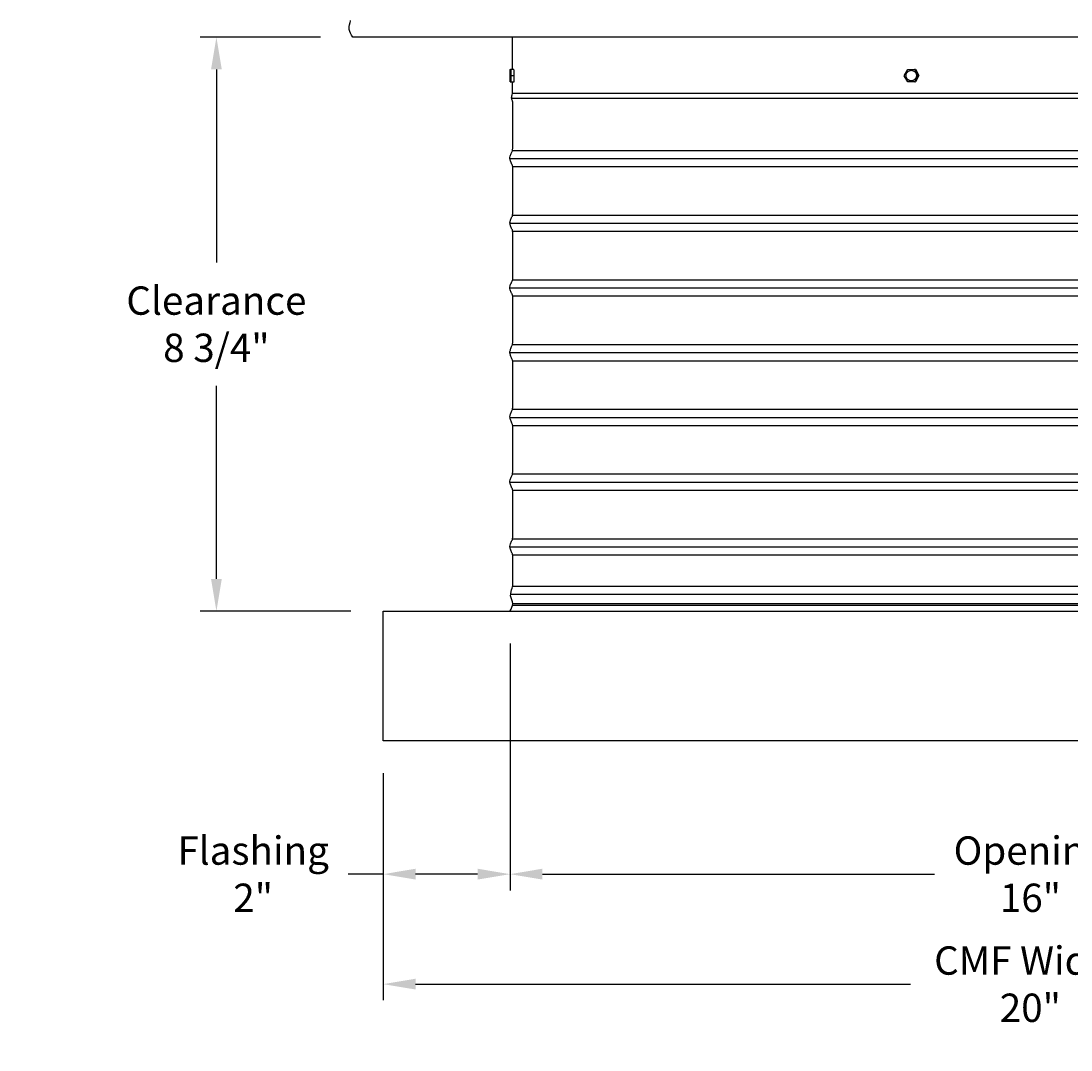
# Model space of a CAD drawing. Units: inches. Extents: x -9.5 to 75.3, y -6.7 to 18.1.
# Drawn here: x 43 to 59.3, y -6.7 to 9.2 of the extents above; entities that cross this region are included whole.
import ezdxf

# ---------------------------------------------------------------- set-up
doc = ezdxf.new("R2010")
doc.units = ezdxf.units.IN
doc.header["$MEASUREMENT"] = 0
doc.layers.add('Aura Vent', color=250, linetype='Continuous')
doc.layers.add('Dimension (ANSI)', color=5, linetype='Continuous')
doc.styles.add('Arial', font='arial.ttf')
doc.dimstyles.new('Dimensions', dxfattribs={"dimtxt": 0.109375, "dimasz": 0.125, "dimexe": 0.0625, "dimexo": 0.125, "dimgap": 0.09, "dimtad": 0, "dimtih": 1, "dimtoh": 1, "dimzin": 0, "dimdsep": 46, "dimlunit": 5, "dimtxsty": 'Arial', "dimcen": 0, "dimadec": 0, "dimazin": 0, "dimtfac": 1, "dimtofl": 0, "dimtmove": 0, "dimatfit": 3, "dimfxl": 1, "dimfrac": 2, "dimtolj": 1, "dimtzin": 0, "dimarcsym": 0})

# ---------------------------------------------------------------- blocks, each defined once
blk = doc.blocks.new('*D18')
at = {"layer": 'Defpoints', "color": 0, "transparency": 16777216}
for p in [(50.598, 0.044), (66.681, 0.044), (66.681, -4.018)]:
    blk.add_point(p, dxfattribs=at)
at = {"layer": 'Dimension (ANSI)', "color": 0, "lineweight": -2, "transparency": 16777216}
for p, q in [((50.598, -0.456), (50.598, -4.268)), ((66.681, -0.456), (66.681, -4.268)), ((51.098, -4.018), (57.159, -4.018)), ((66.181, -4.018), (60.12, -4.018))]:
    blk.add_line(p, q, dxfattribs=at)
at = {"layer": 'Dimension (ANSI)', "color": 0, "transparency": 16777216}
for points in [[(51.098, -3.934), (51.098, -4.101), (50.598, -4.018)], [(66.181, -3.934), (66.181, -4.101), (66.681, -4.018)]]:
    blk.add_solid(points, dxfattribs=at)
at = {"layer": 'Dimension (ANSI)', "color": 0, "transparency": 16777216, "insert": (58.64, -4.018), "char_height": 0.4375, "attachment_point": 5, "style": 'Arial'}
blk.add_mtext('\\A1;Opening\\P16"', dxfattribs=at)
blk = doc.blocks.new('*D19')
at = {"layer": 'Defpoints', "color": 0, "transparency": 16777216}
for p in [(48.639, -1.96), (68.639, -1.96), (68.639, -5.717)]:
    blk.add_point(p, dxfattribs=at)
at = {"layer": 'Dimension (ANSI)', "color": 0, "lineweight": -2, "transparency": 16777216}
for p, q in [((48.639, -2.46), (48.639, -5.967)), ((68.639, -2.46), (68.639, -5.967)), ((49.139, -5.717), (56.787, -5.717)), ((68.139, -5.717), (60.491, -5.717))]:
    blk.add_line(p, q, dxfattribs=at)
at = {"layer": 'Dimension (ANSI)', "color": 0, "transparency": 16777216}
for points in [[(49.139, -5.633), (49.139, -5.8), (48.639, -5.717)], [(68.139, -5.633), (68.139, -5.8), (68.639, -5.717)]]:
    blk.add_solid(points, dxfattribs=at)
at = {"layer": 'Dimension (ANSI)', "color": 0, "transparency": 16777216, "insert": (58.639, -5.717), "char_height": 0.4375, "attachment_point": 5, "style": 'Arial'}
blk.add_mtext('\\A1;CMF Width\\P20"', dxfattribs=at)
blk = doc.blocks.new('*D21')
at = {"layer": 'Defpoints', "color": 0, "transparency": 16777216}
for p in [(50.598, 0.044), (48.639, -1.96), (50.598, -4.018)]:
    blk.add_point(p, dxfattribs=at)
at = {"layer": 'Dimension (ANSI)', "color": 0, "lineweight": -2, "transparency": 16777216}
for p, q in [((50.598, -0.456), (50.598, -4.268)), ((48.639, -2.46), (48.639, -4.268)), ((48.639, -4.018), (48.098, -4.018)), ((50.098, -4.018), (49.139, -4.018))]:
    blk.add_line(p, q, dxfattribs=at)
at = {"layer": 'Dimension (ANSI)', "color": 0, "transparency": 16777216}
for points in [[(49.139, -3.934), (49.139, -4.101), (48.639, -4.018)], [(50.098, -3.934), (50.098, -4.101), (50.598, -4.018)]]:
    blk.add_solid(points, dxfattribs=at)
at = {"layer": 'Dimension (ANSI)', "color": 0, "transparency": 16777216, "insert": (46.629, -4.018), "char_height": 0.4375, "attachment_point": 5, "style": 'Arial'}
blk.add_mtext('\\A1;Flashing\\P2"', dxfattribs=at)
blk = doc.blocks.new('*D26')
at = {"layer": 'Defpoints', "color": 0, "transparency": 16777216}
for p in [(48.168, 8.915), (46.061, 0.044), (48.639, 0.044)]:
    blk.add_point(p, dxfattribs=at)
at = {"layer": 'Dimension (ANSI)', "color": 0, "lineweight": -2, "transparency": 16777216}
for p, q in [((47.668, 8.915), (45.811, 8.915)), ((46.061, 8.415), (46.061, 5.434)), ((46.061, 0.544), (46.061, 3.525)), ((48.139, 0.044), (45.811, 0.044))]:
    blk.add_line(p, q, dxfattribs=at)
at = {"layer": 'Dimension (ANSI)', "color": 0, "transparency": 16777216}
for points in [[(45.978, 8.415), (46.144, 8.415), (46.061, 8.915)], [(45.978, 0.544), (46.144, 0.544), (46.061, 0.044)]]:
    blk.add_solid(points, dxfattribs=at)
at = {"layer": 'Dimension (ANSI)', "color": 0, "transparency": 16777216, "insert": (46.061, 4.479), "char_height": 0.4375, "width": 6.03885, "attachment_point": 5, "style": 'Arial'}
blk.add_mtext('\\A1;Clearance\\P8 3/4"', dxfattribs=at)

msp = doc.modelspace()

# ---------------------------------------------------------------- linework, layer by layer
at = {"layer": 'Aura Vent'}
for p, q in [((50.623, 7.971), (66.655, 7.971)), ((50.635, 7.165), (66.644, 7.165)), ((50.637, 6.915), (66.642, 6.915)), ((50.635, 6.165), (66.644, 6.165)), ((50.637, 5.915), (66.642, 5.915)), ((50.635, 5.165), (66.644, 5.165)), ((50.637, 4.915), (66.642, 4.915)), ((50.635, 4.165), (66.644, 4.165)), ((50.637, 3.915), (66.642, 3.915)), ((50.635, 3.165), (66.644, 3.165)), ((50.637, 2.915), (66.642, 2.915)), ((50.635, 2.165), (66.644, 2.165)), ((50.637, 1.915), (66.642, 1.915)), ((50.635, 1.165), (66.644, 1.165)), ((50.637, 0.915), (66.642, 0.915)), ((50.641, 0.431), (66.638, 0.431)), ((50.639, 0.165), (66.639, 0.165)), ((50.639, 0.138), (66.639, 0.138))]:
    msp.add_line(p, q, dxfattribs=at)
for points in [[(48.168, 8.915), (48.159, 8.929), (48.151, 8.943), (48.144, 8.955), (48.137, 8.967), (48.134, 8.973), (48.132, 8.979), (48.129, 8.984), (48.127, 8.989), (48.125, 8.995), (48.123, 9), (48.121, 9.005), (48.119, 9.009), (48.118, 9.014), (48.117, 9.019), (48.116, 9.023), (48.115, 9.027), (48.114, 9.032), (48.113, 9.036), (48.113, 9.04), (48.112, 9.044), (48.112, 9.048), (48.112, 9.052), (48.112, 9.056), (48.112, 9.06), (48.112, 9.064), (48.112, 9.068), (48.113, 9.071), (48.113, 9.075), (48.113, 9.079), (48.114, 9.083), (48.115, 9.091), (48.117, 9.098), (48.119, 9.106), (48.127, 9.141), (48.131, 9.161), (48.133, 9.171)], [(69.11, 8.915), (48.168, 8.915)], [(50.637, 8.417), (50.637, 8.915)], [(50.598, 8.318), (50.601, 8.415)], [(50.602, 8.223), (50.598, 8.318)], [(50.601, 8.415), (50.609, 8.417)], [(50.608, 8.392), (50.607, 8.371), (50.606, 8.35), (50.605, 8.33), (50.605, 8.309)], [(50.605, 8.309), (50.606, 8.294), (50.606, 8.279), (50.607, 8.263), (50.609, 8.248)], [(50.609, 8.417), (50.659, 8.417)], [(50.609, 8.417), (50.613, 8.322)], [(50.613, 8.322), (50.61, 8.225)], [(50.613, 8.322), (50.663, 8.322)], [(50.663, 8.322), (50.663, 8.346), (50.663, 8.369), (50.661, 8.393), (50.659, 8.417)], [(50.66, 8.225), (50.662, 8.249), (50.663, 8.274), (50.663, 8.298), (50.663, 8.322)], [(56.691, 8.318), (56.743, 8.415)], [(56.746, 8.223), (56.691, 8.318)], [(56.743, 8.415), (56.85, 8.417)], [(56.85, 8.417), (56.862, 8.417)], [(56.85, 8.417), (56.905, 8.322)], [(56.905, 8.322), (56.854, 8.225)], [(56.862, 8.417), (56.917, 8.322)], [(56.917, 8.322), (56.866, 8.225)], [(56.905, 8.322), (56.917, 8.322)], [(50.61, 8.225), (50.602, 8.223)], [(50.602, 8.223), (50.652, 8.223)], [(50.61, 8.225), (50.66, 8.225)], [(50.637, 8.041), (50.637, 8.223)], [(50.66, 8.225), (50.652, 8.223)], [(56.854, 8.225), (56.746, 8.223)], [(56.854, 8.225), (56.866, 8.225)], [(66.641, 8.041), (50.637, 8.041)], [(50.596, 7.04), (66.684, 7.04)], [(50.596, 6.04), (66.684, 6.04)], [(50.596, 5.04), (66.684, 5.04)], [(50.596, 4.04), (66.684, 4.04)], [(50.596, 3.04), (66.684, 3.04)], [(50.596, 2.04), (66.684, 2.04)], [(50.596, 1.04), (66.684, 1.04)], [(50.607, 0.306), (66.672, 0.306)]]:
    msp.add_lwpolyline(points, dxfattribs=at)
for points in [[(50.6, 8.309), (50.6, 8.34), (50.6, 8.355), (50.601, 8.37), (50.602, 8.382), (50.602, 8.387), (50.603, 8.392), (50.603, 8.394), (50.603, 8.395), (50.603, 8.397), (50.604, 8.398), (50.604, 8.399), (50.604, 8.399), (50.604, 8.4), (50.604, 8.4), (50.604, 8.4), (50.604, 8.401), (50.604, 8.401), (50.604, 8.401), (50.605, 8.401), (50.605, 8.401), (50.605, 8.401), (50.605, 8.401), (50.605, 8.401), (50.605, 8.401), (50.605, 8.402), (50.605, 8.402), (50.605, 8.402), (50.605, 8.402), (50.605, 8.402), (50.605, 8.402), (50.605, 8.402), (50.605, 8.402), (50.605, 8.402), (50.605, 8.402), (50.605, 8.402), (50.605, 8.402), (50.605, 8.402), (50.605, 8.402), (50.605, 8.402), (50.605, 8.402), (50.605, 8.402), (50.605, 8.402), (50.605, 8.402), (50.605, 8.402), (50.605, 8.402), (50.606, 8.402), (50.606, 8.402), (50.606, 8.402), (50.606, 8.402), (50.606, 8.402), (50.606, 8.402), (50.606, 8.402), (50.606, 8.402), (50.606, 8.402), (50.606, 8.402), (50.606, 8.402), (50.606, 8.402), (50.606, 8.402), (50.606, 8.402), (50.606, 8.402), (50.606, 8.402), (50.606, 8.402), (50.606, 8.402), (50.606, 8.401), (50.606, 8.401), (50.606, 8.401), (50.606, 8.401), (50.606, 8.401), (50.606, 8.401), (50.606, 8.401), (50.607, 8.401), (50.607, 8.4), (50.607, 8.4), (50.607, 8.4), (50.607, 8.4), (50.607, 8.399), (50.607, 8.398), (50.607, 8.397), (50.608, 8.396), (50.608, 8.394), (50.609, 8.39), (50.609, 8.385), (50.61, 8.373), (50.611, 8.36), (50.611, 8.331), (50.611, 8.3), (50.611, 8.284), (50.61, 8.27), (50.609, 8.258), (50.609, 8.253), (50.609, 8.248), (50.608, 8.246), (50.608, 8.245), (50.608, 8.243), (50.607, 8.242), (50.607, 8.241), (50.607, 8.241), (50.607, 8.24), (50.607, 8.24), (50.607, 8.239), (50.607, 8.239), (50.607, 8.239), (50.607, 8.239), (50.607, 8.239), (50.607, 8.239), (50.606, 8.239), (50.606, 8.239), (50.606, 8.238), (50.606, 8.238), (50.606, 8.238), (50.606, 8.238), (50.606, 8.238), (50.606, 8.238), (50.606, 8.238), (50.606, 8.238), (50.606, 8.238), (50.606, 8.238), (50.606, 8.238), (50.606, 8.238), (50.606, 8.238), (50.606, 8.238), (50.606, 8.238), (50.606, 8.238), (50.606, 8.238), (50.606, 8.238), (50.606, 8.238), (50.606, 8.238), (50.606, 8.238), (50.606, 8.238), (50.606, 8.238), (50.606, 8.238), (50.606, 8.238), (50.606, 8.238), (50.606, 8.238), (50.605, 8.238), (50.605, 8.238), (50.605, 8.238), (50.605, 8.238), (50.605, 8.238), (50.605, 8.238), (50.605, 8.238), (50.605, 8.238), (50.605, 8.238), (50.605, 8.238), (50.605, 8.238), (50.605, 8.238), (50.605, 8.238), (50.605, 8.238), (50.605, 8.238), (50.605, 8.238), (50.605, 8.239), (50.605, 8.239), (50.605, 8.239), (50.605, 8.239), (50.605, 8.239), (50.605, 8.239), (50.605, 8.239), (50.604, 8.24), (50.604, 8.24), (50.604, 8.24), (50.604, 8.241), (50.604, 8.241), (50.604, 8.243), (50.603, 8.244), (50.603, 8.246), (50.603, 8.25), (50.602, 8.255), (50.601, 8.266), (50.6, 8.28)], [(56.719, 8.309), (56.719, 8.311), (56.719, 8.313), (56.719, 8.315), (56.718, 8.316), (56.718, 8.318), (56.718, 8.32), (56.718, 8.322), (56.718, 8.324), (56.719, 8.326), (56.719, 8.328), (56.719, 8.33), (56.719, 8.332), (56.719, 8.334), (56.72, 8.336), (56.72, 8.338), (56.721, 8.34), (56.721, 8.342), (56.722, 8.343), (56.722, 8.345), (56.723, 8.347), (56.724, 8.349), (56.724, 8.351), (56.725, 8.353), (56.726, 8.355), (56.727, 8.357), (56.728, 8.359), (56.729, 8.361), (56.73, 8.362), (56.731, 8.364), (56.732, 8.366), (56.733, 8.368), (56.735, 8.369), (56.736, 8.371), (56.737, 8.373), (56.738, 8.374), (56.74, 8.376), (56.741, 8.377), (56.743, 8.379), (56.744, 8.38), (56.746, 8.382), (56.747, 8.383), (56.749, 8.384), (56.751, 8.386), (56.752, 8.387), (56.754, 8.388), (56.756, 8.389), (56.757, 8.39), (56.759, 8.391), (56.761, 8.392), (56.763, 8.393), (56.764, 8.394), (56.766, 8.395), (56.768, 8.396), (56.77, 8.396), (56.772, 8.397), (56.773, 8.398), (56.775, 8.398), (56.777, 8.399), (56.779, 8.399), (56.781, 8.4), (56.782, 8.4), (56.784, 8.401), (56.786, 8.401), (56.788, 8.401), (56.79, 8.402), (56.792, 8.402), (56.794, 8.402), (56.795, 8.402), (56.797, 8.402), (56.799, 8.402), (56.801, 8.402), (56.803, 8.402), (56.805, 8.402), (56.807, 8.401), (56.809, 8.401), (56.811, 8.401), (56.813, 8.4), (56.815, 8.4), (56.817, 8.399), (56.819, 8.399), (56.821, 8.398), (56.823, 8.398), (56.825, 8.397), (56.827, 8.396), (56.829, 8.396), (56.83, 8.395), (56.832, 8.394), (56.834, 8.393), (56.836, 8.392), (56.837, 8.391), (56.839, 8.39), (56.841, 8.389), (56.842, 8.388), (56.844, 8.387), (56.846, 8.386), (56.847, 8.385), (56.849, 8.383), (56.85, 8.382), (56.852, 8.381), (56.853, 8.38), (56.854, 8.378), (56.856, 8.377), (56.857, 8.375), (56.858, 8.374), (56.86, 8.372), (56.861, 8.371), (56.862, 8.369), (56.863, 8.367), (56.864, 8.366), (56.866, 8.364), (56.867, 8.362), (56.868, 8.361), (56.869, 8.359), (56.869, 8.357), (56.87, 8.355), (56.871, 8.353), (56.872, 8.352), (56.873, 8.35), (56.873, 8.348), (56.874, 8.346), (56.874, 8.344), (56.875, 8.342), (56.875, 8.34), (56.876, 8.338), (56.876, 8.336), (56.877, 8.335), (56.877, 8.333), (56.877, 8.329), (56.878, 8.327), (56.878, 8.325), (56.878, 8.323), (56.878, 8.322), (56.878, 8.32), (56.878, 8.318), (56.878, 8.316), (56.878, 8.314), (56.878, 8.312), (56.877, 8.31), (56.877, 8.308), (56.877, 8.306), (56.877, 8.304), (56.876, 8.302), (56.876, 8.3), (56.875, 8.298), (56.875, 8.296), (56.874, 8.294), (56.873, 8.293), (56.873, 8.291), (56.872, 8.289), (56.871, 8.287), (56.87, 8.285), (56.869, 8.283), (56.869, 8.281), (56.868, 8.279), (56.866, 8.278), (56.865, 8.276), (56.864, 8.274), (56.863, 8.272), (56.862, 8.271), (56.861, 8.269), (56.859, 8.267), (56.858, 8.266), (56.856, 8.264), (56.855, 8.263), (56.854, 8.261), (56.852, 8.26), (56.851, 8.258), (56.849, 8.257), (56.847, 8.256), (56.846, 8.254), (56.844, 8.253), (56.842, 8.252), (56.841, 8.251), (56.839, 8.25), (56.837, 8.249), (56.836, 8.248), (56.834, 8.247), (56.832, 8.246), (56.83, 8.245), (56.828, 8.244), (56.827, 8.243), (56.825, 8.243), (56.823, 8.242), (56.821, 8.242), (56.819, 8.241), (56.818, 8.24), (56.816, 8.24), (56.814, 8.24), (56.812, 8.239), (56.81, 8.239), (56.809, 8.239), (56.807, 8.238), (56.805, 8.238), (56.803, 8.238), (56.801, 8.238), (56.799, 8.238), (56.797, 8.238), (56.795, 8.238), (56.793, 8.238), (56.791, 8.238), (56.789, 8.239), (56.787, 8.239), (56.785, 8.239), (56.783, 8.24), (56.781, 8.24), (56.779, 8.24), (56.777, 8.241), (56.775, 8.242), (56.773, 8.242), (56.771, 8.243), (56.77, 8.244), (56.768, 8.244), (56.766, 8.245), (56.764, 8.246), (56.762, 8.247), (56.761, 8.248), (56.759, 8.249), (56.757, 8.25), (56.755, 8.251), (56.754, 8.252), (56.752, 8.253), (56.751, 8.254), (56.749, 8.255), (56.748, 8.256), (56.746, 8.258), (56.745, 8.259), (56.743, 8.26), (56.742, 8.262), (56.741, 8.263), (56.739, 8.265), (56.738, 8.266), (56.737, 8.268), (56.735, 8.269), (56.734, 8.271), (56.733, 8.272), (56.732, 8.274), (56.731, 8.276), (56.73, 8.277), (56.729, 8.279), (56.728, 8.281), (56.727, 8.283), (56.726, 8.285), (56.725, 8.286), (56.724, 8.288), (56.724, 8.29), (56.723, 8.292), (56.722, 8.294), (56.722, 8.296), (56.721, 8.298), (56.721, 8.3), (56.72, 8.302), (56.72, 8.303), (56.72, 8.305), (56.719, 8.307)], [(68.639, -1.96), (48.639, -1.96), (48.639, 0.044), (68.639, 0.044)]]:
    msp.add_lwpolyline(points, close=True, dxfattribs=at)
for points, knots in [([(50.596, 1.045), (50.596, 1.057), (50.602, 1.082), (50.627, 1.147), (50.642, 1.144), (50.643, 1.416), (50.643, 1.955), (50.634, 1.922), (50.608, 1.994), (50.593, 2.035), (50.598, 2.072), (50.621, 2.131), (50.641, 2.158), (50.643, 2.284), (50.643, 2.925), (50.637, 2.919), (50.613, 2.982), (50.595, 3.028), (50.596, 3.065), (50.616, 3.115), (50.639, 3.168), (50.643, 3.195), (50.643, 3.858), (50.64, 3.925), (50.618, 3.967), (50.597, 4.021), (50.594, 4.058), (50.611, 4.101), (50.636, 4.17), (50.643, 4.146), (50.643, 4.75), (50.642, 4.938), (50.624, 4.951), (50.6, 5.013), (50.593, 5.05), (50.606, 5.09), (50.632, 5.162), (50.643, 5.132), (50.642, 5.598), (50.643, 5.951), (50.629, 5.935), (50.603, 6.005), (50.593, 6.043), (50.602, 6.081), (50.627, 6.148), (50.642, 6.143), (50.643, 6.422), (50.643, 6.955), (50.633, 6.923), (50.608, 6.995), (50.593, 7.036), (50.598, 7.073), (50.622, 7.132), (50.641, 7.157), (50.643, 7.289), (50.643, 7.927), (50.639, 7.92), (50.616, 7.976), (50.631, 8.019), (50.639, 8.041)], [5.121007, 5.121007, 5.121007, 5.121007, 5.239424, 5.364173, 5.488921, 5.613669, 5.738417, 5.863165, 5.987914, 6.112662, 6.23741, 6.362158, 6.486906, 6.611654, 6.736403, 6.861151, 6.985899, 7.110647, 7.235395, 7.360144, 7.484892, 7.60964, 7.734388, 7.859136, 7.983885, 8.108633, 8.233381, 8.358129, 8.482877, 8.607626, 8.732374, 8.857122, 8.98187, 9.106618, 9.231367, 9.356115, 9.480863, 9.605611, 9.730359, 9.855108, 9.979856, 10.104604, 10.229352, 10.3541, 10.478849, 10.603597, 10.728345, 10.853093, 10.977841, 11.10259, 11.227338, 11.352086, 11.476834, 11.601582, 11.726331, 11.851079, 11.975827, 12.100575, 12.225323, 12.225323, 12.225323, 12.225323]), ([(50.598, 0.048), (50.62, 0.086), (50.664, 0.163), (50.586, 0.279), (50.64, 0.42), (50.643, 0.451), (50.643, 0.943), (50.634, 0.924), (50.608, 0.993), (50.597, 1.025), (50.596, 1.041), (50.596, 1.045)], [0, 0, 0, 0, 0.124748, 0.249496, 0.374245, 0.498993, 0.623741, 0.748489, 0.873237, 0.997986, 1.030584, 1.030584, 1.030584, 1.030584])]:
    msp.add_open_spline(points, degree=3, knots=knots, dxfattribs=at)
msp.add_open_spline([(48.639, 0.044), (58.639, 0.044), (68.639, 0.044)], degree=2, dxfattribs=at)

# ---------------------------------------------------------------- dimensions: what is measured, and where the dimension line sits
at = {"layer": 'Dimension (ANSI)', "color": 5}
dim = msp.add_linear_dim(base=(46.061, 0.044), p1=(48.168, 8.915), p2=(48.639, 0.044), angle=90, text='Clearance\\P<>', dimstyle='Dimensions', override={"dimpost": '"'}, dxfattribs=at)
dim.commit()
dim.dimension.update_dxf_attribs({"geometry": '*D26', "text_midpoint": (46.061, 4.479)})
dim = msp.add_linear_dim(base=(50.598, -4.018), p1=(48.639, -1.96), p2=(50.598, 0.044), text='Flashing\\P<>', dimstyle='Dimensions', override={"dimpost": '"'}, dxfattribs=at)
dim.commit()
dim.dimension.update_dxf_attribs({"geometry": '*D21', "text_midpoint": (46.629, -4.018), "dimtype": 160})
for base, p1, p2, text, picture, middle in [((66.681, -4.018), (50.598, 0.044), (66.681, 0.044), 'Opening\\P<>', '*D18', (58.64, -4.018)), ((68.639, -5.717), (48.639, -1.96), (68.639, -1.96), 'CMF Width\\P<>', '*D19', (58.639, -5.717))]:
    dim = msp.add_linear_dim(base=base, p1=p1, p2=p2, text=text, dimstyle='Dimensions', override={"dimpost": '"'}, dxfattribs=at)
    dim.commit()
    dim.dimension.update_dxf_attribs({"geometry": picture, "text_midpoint": middle})

doc.saveas('drawing.dxf')
